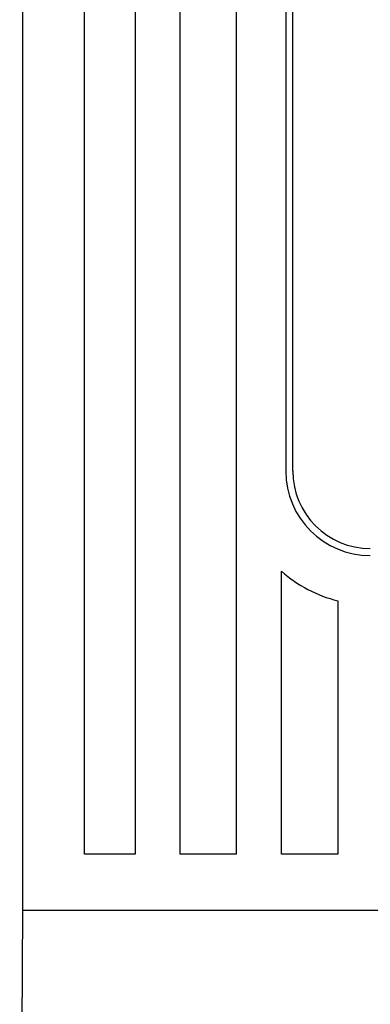
# Model space of a CAD drawing. Units: millimetres. Extents: x 121 to 379, y 152 to 322.
# Drawn here: x 249 to 252, y 266 to 273 of the extents above; entities that cross this region are included whole.
import ezdxf

# ---------------------------------------------------------------- set-up
doc = ezdxf.new("R2010")
doc.units = ezdxf.units.MM

# ---------------------------------------------------------------- blocks, each defined once
blk = doc.blocks.new('ALZADO')
for p, q in [((249.138, 284.2595), (249.138, 266.5836)), ((249.5761, 266.9836), (249.5761, 282.3836)), ((249.9361, 282.3836), (249.9361, 266.9836)), ((250.2561, 266.9836), (250.2561, 282.3836)), ((250.6561, 266.9836), (250.6561, 275.5468)), ((251.0061, 275.5036), (251.0061, 269.7036)), ((251.0561, 269.7036), (251.0561, 275.493)), ((250.9761, 266.9836), (250.9761, 268.9925)), ((251.3761, 268.7819), (251.3761, 266.9836)), ((249.9361, 266.9836), (249.5761, 266.9836)), ((250.6561, 266.9836), (250.2561, 266.9836)), ((251.3761, 266.9836), (250.9761, 266.9836)), ((249.138, 266.5836), (249.0877, 259.7173)), ((249.138, 266.5836), (258.2542, 266.5836))]:
    blk.add_line(p, q)
for radius, start, end in [(0.6, 180, 270), (0.6, 180, 270), (0.55, 180, 270), (0.95, 228.45884, 255.98917)]:
    blk.add_arc((251.6061, 269.7036), radius, start, end)

msp = doc.modelspace()

# ---------------------------------------------------------------- block references
msp.add_blockref('ALZADO', (0, 0))

doc.saveas('drawing.dxf')
